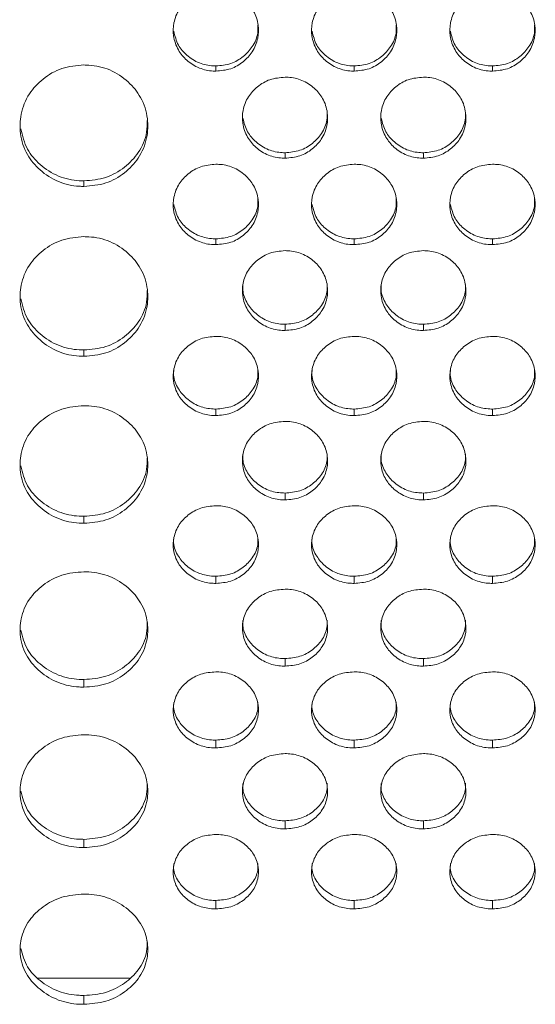
# Model space of a CAD drawing. Units: millimetres. Extents: x 3328 to 3625, y 1837 to 2053.
# Drawn here: x 3477 to 3479, y 1954 to 1959 of the extents above; entities that cross this region are included whole.
import ezdxf

# ---------------------------------------------------------------- set-up
doc = ezdxf.new("R2010")
doc.units = ezdxf.units.MM
doc.layers.add('Греерс', color=7, linetype='Continuous', lineweight=15)

# ---------------------------------------------------------------- blocks, each defined once
blk = doc.blocks.new('ЗВ-100В_спереди')
at = {"layer": 'Греерс', "color": 7, "linetype": 'Continuous', "lineweight": 15}
for p, q in [((156.35, 95.782), (156.35, 96.023)), ((162.85, 95.782), (162.85, 96.023)), ((169.35, 95.782), (169.35, 96.023)), ((159.6, 91.689), (159.6, 91.946)), ((166.1, 91.689), (166.1, 91.946)), ((150.15, 90.362), (150.15, 90.625)), ((156.35, 87.625), (156.35, 87.899)), ((162.85, 87.625), (162.85, 87.899)), ((169.35, 87.625), (169.35, 87.899)), ((159.6, 83.593), (159.6, 83.883)), ((166.1, 83.593), (166.1, 83.883)), ((150.15, 82.381), (150.15, 82.675)), ((156.35, 79.594), (156.35, 79.9)), ((162.85, 79.594), (162.85, 79.9)), ((169.35, 79.594), (169.35, 79.9)), ((159.6, 75.631), (159.6, 75.953)), ((166.1, 75.631), (166.1, 75.953)), ((150.15, 74.532), (150.15, 74.858)), ((156.35, 71.705), (156.35, 72.042)), ((162.85, 71.705), (162.85, 72.042)), ((169.35, 71.705), (169.35, 72.042)), ((159.6, 67.818), (159.6, 68.171)), ((166.1, 67.818), (166.1, 68.171)), ((150.15, 66.83), (150.15, 67.187)), ((156.35, 63.972), (156.35, 64.34)), ((162.85, 63.972), (162.85, 64.34)), ((169.35, 63.972), (169.35, 64.34)), ((159.6, 60.168), (159.6, 60.551)), ((166.1, 60.168), (166.1, 60.551)), ((150.15, 59.29), (150.15, 59.677)), ((156.35, 56.409), (156.35, 56.807)), ((162.85, 56.409), (162.85, 56.807)), ((169.35, 56.409), (169.35, 56.807)), ((147.99, 53.148), (152.291, 53.148)), ((150.15, 51.924), (150.15, 52.34))]:
    blk.add_line(p, q, dxfattribs=at)
for points, knots in [([(156.35, 99.615), (156.108, 99.593), (155.637, 99.551), (155.042, 99.189), (154.585, 98.691), (154.348, 98.077), (154.333, 97.405), (154.538, 96.78), (154.979, 96.258), (155.544, 95.892), (156.043, 95.787), (156.307, 95.783), (156.35, 95.782)], [0, 0, 0, 0, 0.1145021, 0.223584, 0.3273476, 0.4413558, 0.5423395, 0.6593999, 0.761257, 0.8735677, 0.9795647, 1, 1, 1, 1]), ([(156.35, 95.782), (156.588, 95.802), (157.053, 95.842), (157.643, 96.196), (158.104, 96.685), (158.348, 97.297), (158.369, 97.969), (158.17, 98.598), (157.733, 99.125), (157.172, 99.499), (156.668, 99.61), (156.397, 99.614), (156.35, 99.615)], [0, 0, 0, 0, 0.112791, 0.220525, 0.324022, 0.43882, 0.539634, 0.656581, 0.75867, 0.870544, 0.977259, 1, 1, 1, 1]), ([(162.85, 99.615), (162.608, 99.593), (162.137, 99.551), (161.542, 99.189), (161.085, 98.691), (160.848, 98.077), (160.833, 97.405), (161.038, 96.78), (161.479, 96.258), (162.044, 95.892), (162.543, 95.787), (162.807, 95.783), (162.85, 95.782)], [0, 0, 0, 0, 0.1145042, 0.2235838, 0.3273488, 0.4413567, 0.5423396, 0.6594003, 0.7612572, 0.8735656, 0.9795648, 1, 1, 1, 1]), ([(162.85, 95.782), (163.088, 95.802), (163.553, 95.842), (164.143, 96.196), (164.604, 96.685), (164.848, 97.297), (164.869, 97.969), (164.67, 98.598), (164.233, 99.125), (163.672, 99.499), (163.168, 99.61), (162.897, 99.614), (162.85, 99.615)], [0, 0, 0, 0, 0.112791, 0.220524, 0.324022, 0.43882, 0.539634, 0.656581, 0.758672, 0.870544, 0.977258, 1, 1, 1, 1]), ([(169.35, 99.615), (169.108, 99.593), (168.637, 99.551), (168.042, 99.189), (167.585, 98.691), (167.348, 98.077), (167.333, 97.405), (167.538, 96.78), (167.979, 96.258), (168.544, 95.892), (169.043, 95.787), (169.307, 95.783), (169.35, 95.782)], [0, 0, 0, 0, 0.1145042, 0.2235838, 0.3273488, 0.4413567, 0.5423396, 0.6594003, 0.7612572, 0.8735656, 0.9795648, 1, 1, 1, 1]), ([(169.35, 95.782), (169.588, 95.802), (170.053, 95.842), (170.643, 96.196), (171.104, 96.685), (171.348, 97.297), (171.369, 97.969), (171.17, 98.598), (170.733, 99.125), (170.172, 99.499), (169.668, 99.61), (169.397, 99.614), (169.35, 99.615)], [0, 0, 0, 0, 0.112792, 0.220524, 0.324021, 0.43882, 0.539635, 0.656582, 0.758672, 0.870546, 0.977261, 1, 1, 1, 1]), ([(154.371, 97.656), (154.427, 97.432), (154.533, 97.009), (154.984, 96.496), (155.544, 96.133), (156.043, 96.029), (156.307, 96.024), (156.35, 96.023)], [0, 0, 0, 0, 0.251202, 0.474163, 0.721243, 0.955048, 1, 1, 1, 1]), ([(156.35, 96.023), (156.589, 96.044), (157.055, 96.084), (157.65, 96.439), (158.103, 96.93), (158.338, 97.462), (158.331, 97.812), (158.328, 97.933)], [0, 0, 0, 0, 0.226923, 0.443335, 0.651039, 0.879899, 1, 1, 1, 1]), ([(160.871, 97.656), (160.927, 97.432), (161.033, 97.009), (161.484, 96.496), (162.044, 96.133), (162.543, 96.029), (162.807, 96.024), (162.85, 96.023)], [0, 0, 0, 0, 0.251202, 0.474163, 0.721242, 0.955043, 1, 1, 1, 1]), ([(162.85, 96.023), (163.089, 96.044), (163.555, 96.084), (164.15, 96.439), (164.603, 96.93), (164.838, 97.462), (164.831, 97.812), (164.828, 97.933)], [0, 0, 0, 0, 0.226923, 0.443336, 0.651039, 0.879899, 1, 1, 1, 1]), ([(167.371, 97.656), (167.427, 97.432), (167.533, 97.009), (167.984, 96.496), (168.544, 96.133), (169.043, 96.029), (169.307, 96.024), (169.35, 96.023)], [0, 0, 0, 0, 0.2512029, 0.4741596, 0.7212383, 0.9550427, 1, 1, 1, 1]), ([(169.35, 96.023), (169.589, 96.044), (170.055, 96.084), (170.65, 96.439), (171.103, 96.93), (171.338, 97.462), (171.331, 97.812), (171.328, 97.933)], [0, 0, 0, 0, 0.226919, 0.443332, 0.65104, 0.879898, 1, 1, 1, 1]), ([(150.15, 96.069), (149.797, 96.038), (149.098, 95.978), (148.209, 95.45), (147.518, 94.713), (147.151, 93.801), (147.122, 92.799), (147.42, 91.866), (148.074, 91.086), (148.916, 90.536), (149.672, 90.371), (150.078, 90.364), (150.15, 90.362)], [0, 0, 0, 0, 0.111685, 0.221032, 0.324021, 0.438973, 0.539902, 0.65659, 0.758738, 0.870442, 0.976869, 1, 1, 1, 1]), ([(150.15, 90.362), (150.499, 90.391), (151.189, 90.448), (152.073, 90.962), (152.768, 91.687), (153.144, 92.593), (153.181, 93.595), (152.891, 94.533), (152.242, 95.322), (151.405, 95.886), (150.643, 96.06), (150.228, 96.067), (150.15, 96.069)], [0, 0, 0, 0, 0.11021, 0.218365, 0.321286, 0.436597, 0.537447, 0.65408, 0.756376, 0.867718, 0.974942, 1, 1, 1, 1]), ([(159.6, 95.496), (159.358, 95.474), (158.887, 95.432), (158.292, 95.072), (157.835, 94.578), (157.598, 93.968), (157.583, 93.301), (157.788, 92.679), (158.229, 92.161), (158.794, 91.798), (159.293, 91.694), (159.557, 91.689), (159.6, 91.689)], [0, 0, 0, 0, 0.1145043, 0.2235842, 0.3273487, 0.4413567, 0.5423397, 0.6593998, 0.761257, 0.8735655, 0.9795648, 1, 1, 1, 1]), ([(159.6, 91.689), (159.838, 91.709), (160.303, 91.748), (160.893, 92.099), (161.354, 92.586), (161.598, 93.193), (161.619, 93.861), (161.42, 94.485), (160.983, 95.009), (160.422, 95.38), (159.918, 95.491), (159.647, 95.495), (159.6, 95.496)], [0, 0, 0, 0, 0.112791, 0.220524, 0.324022, 0.438819, 0.539634, 0.656581, 0.75867, 0.870544, 0.977259, 1, 1, 1, 1]), ([(166.1, 95.496), (165.858, 95.474), (165.387, 95.432), (164.792, 95.072), (164.335, 94.578), (164.098, 93.968), (164.083, 93.301), (164.288, 92.679), (164.729, 92.161), (165.294, 91.798), (165.793, 91.694), (166.057, 91.689), (166.1, 91.689)], [0, 0, 0, 0, 0.1145042, 0.2235841, 0.3273485, 0.4413572, 0.5423395, 0.6594001, 0.7612571, 0.8735656, 0.9795648, 1, 1, 1, 1]), ([(166.1, 91.689), (166.338, 91.709), (166.803, 91.748), (167.393, 92.099), (167.854, 92.586), (168.098, 93.193), (168.119, 93.861), (167.92, 94.485), (167.483, 95.009), (166.922, 95.38), (166.418, 95.491), (166.147, 95.495), (166.1, 95.496)], [0, 0, 0, 0, 0.112791, 0.220524, 0.324023, 0.438819, 0.539635, 0.656582, 0.758671, 0.870544, 0.977258, 1, 1, 1, 1]), ([(157.621, 93.566), (157.677, 93.344), (157.783, 92.924), (158.234, 92.416), (158.794, 92.055), (159.293, 91.952), (159.557, 91.947), (159.6, 91.946)], [0, 0, 0, 0, 0.2508453, 0.4739116, 0.7211094, 0.9550211, 1, 1, 1, 1]), ([(159.6, 91.946), (159.839, 91.967), (160.305, 92.006), (160.9, 92.359), (161.353, 92.846), (161.588, 93.375), (161.581, 93.723), (161.578, 93.842)], [0, 0, 0, 0, 0.226923, 0.443336, 0.65104, 0.879899, 1, 1, 1, 1]), ([(164.121, 93.566), (164.177, 93.344), (164.283, 92.924), (164.734, 92.416), (165.294, 92.055), (165.793, 91.952), (166.057, 91.947), (166.1, 91.946)], [0, 0, 0, 0, 0.2508451, 0.4739078, 0.7211097, 0.9550211, 1, 1, 1, 1]), ([(166.1, 91.946), (166.339, 91.967), (166.805, 92.006), (167.4, 92.359), (167.853, 92.846), (168.088, 93.375), (168.081, 93.723), (168.078, 93.842)], [0, 0, 0, 0, 0.226924, 0.443333, 0.651041, 0.879899, 1, 1, 1, 1]), ([(147.178, 93.076), (147.259, 92.742), (147.413, 92.111), (148.082, 91.345), (148.916, 90.797), (149.672, 90.634), (150.078, 90.627), (150.15, 90.625)], [0, 0, 0, 0, 0.249457, 0.471725, 0.716052, 0.949414, 1, 1, 1, 1]), ([(150.15, 90.625), (150.5, 90.654), (151.193, 90.712), (152.082, 91.228), (152.767, 91.954), (153.13, 92.75), (153.121, 93.279), (153.118, 93.465)], [0, 0, 0, 0, 0.221751, 0.439039, 0.645607, 0.875588, 1, 1, 1, 1]), ([(156.35, 91.404), (156.108, 91.383), (155.637, 91.341), (155.042, 90.983), (154.585, 90.493), (154.348, 89.888), (154.333, 89.225), (154.538, 88.608), (154.979, 88.094), (155.544, 87.733), (156.043, 87.63), (156.307, 87.626), (156.35, 87.625)], [0, 0, 0, 0, 0.114502, 0.223584, 0.327347, 0.441356, 0.542339, 0.6594, 0.761257, 0.873568, 0.979565, 1, 1, 1, 1]), ([(156.35, 87.625), (156.588, 87.645), (157.053, 87.684), (157.643, 88.033), (158.104, 88.515), (158.348, 89.118), (158.369, 89.781), (158.17, 90.401), (157.733, 90.921), (157.172, 91.289), (156.668, 91.399), (156.397, 91.403), (156.35, 91.404)], [0, 0, 0, 0, 0.112791, 0.220526, 0.324022, 0.438819, 0.539635, 0.656581, 0.75867, 0.870544, 0.977259, 1, 1, 1, 1]), ([(162.85, 91.404), (162.608, 91.383), (162.137, 91.341), (161.542, 90.983), (161.085, 90.493), (160.848, 89.888), (160.833, 89.225), (161.038, 88.608), (161.479, 88.094), (162.044, 87.733), (162.543, 87.63), (162.807, 87.626), (162.85, 87.625)], [0, 0, 0, 0, 0.114504, 0.223584, 0.327349, 0.441356, 0.54234, 0.6594, 0.761257, 0.873566, 0.979565, 1, 1, 1, 1]), ([(162.85, 87.625), (163.088, 87.645), (163.553, 87.684), (164.143, 88.033), (164.604, 88.515), (164.848, 89.118), (164.869, 89.781), (164.67, 90.401), (164.233, 90.921), (163.672, 91.289), (163.168, 91.399), (162.897, 91.403), (162.85, 91.404)], [0, 0, 0, 0, 0.112791, 0.220524, 0.324022, 0.438819, 0.539635, 0.656582, 0.758672, 0.870544, 0.977259, 1, 1, 1, 1]), ([(169.35, 91.404), (169.108, 91.383), (168.637, 91.341), (168.042, 90.983), (167.585, 90.493), (167.348, 89.888), (167.333, 89.225), (167.538, 88.608), (167.979, 88.094), (168.544, 87.733), (169.043, 87.63), (169.307, 87.626), (169.35, 87.625)], [0, 0, 0, 0, 0.114504, 0.223584, 0.327349, 0.441356, 0.54234, 0.6594, 0.761257, 0.873566, 0.979565, 1, 1, 1, 1]), ([(169.35, 87.625), (169.588, 87.645), (170.053, 87.684), (170.643, 88.033), (171.104, 88.515), (171.348, 89.118), (171.369, 89.781), (171.17, 90.401), (170.733, 90.921), (170.172, 91.289), (169.668, 91.399), (169.397, 91.403), (169.35, 91.404)], [0, 0, 0, 0, 0.112791, 0.220524, 0.324022, 0.438818, 0.539635, 0.656582, 0.758672, 0.870546, 0.977261, 1, 1, 1, 1]), ([(156.35, 87.899), (156.589, 87.919), (157.055, 87.958), (157.65, 88.308), (158.103, 88.792), (158.338, 89.317), (158.331, 89.662), (158.328, 89.781)], [0, 0, 0, 0, 0.226924, 0.443336, 0.65104, 0.8799, 1, 1, 1, 1]), ([(162.85, 87.899), (163.089, 87.919), (163.555, 87.958), (164.15, 88.308), (164.603, 88.792), (164.838, 89.317), (164.831, 89.662), (164.828, 89.781)], [0, 0, 0, 0, 0.226924, 0.443336, 0.65104, 0.8799, 1, 1, 1, 1]), ([(169.35, 87.899), (169.589, 87.919), (170.055, 87.958), (170.65, 88.308), (171.103, 88.792), (171.338, 89.317), (171.331, 89.662), (171.328, 89.781)], [0, 0, 0, 0, 0.22692, 0.443333, 0.651041, 0.8799, 1, 1, 1, 1]), ([(154.372, 89.505), (154.428, 89.285), (154.534, 88.869), (154.984, 88.365), (155.544, 88.006), (156.043, 87.904), (156.307, 87.9), (156.35, 87.899)], [0, 0, 0, 0, 0.250482, 0.473656, 0.720974, 0.955004, 1, 1, 1, 1]), ([(160.872, 89.505), (160.928, 89.285), (161.034, 88.869), (161.484, 88.365), (162.044, 88.006), (162.543, 87.904), (162.807, 87.9), (162.85, 87.899)], [0, 0, 0, 0, 0.250482, 0.473656, 0.720974, 0.954999, 1, 1, 1, 1]), ([(167.372, 89.505), (167.428, 89.285), (167.534, 88.869), (167.984, 88.365), (168.544, 88.006), (169.043, 87.904), (169.307, 87.9), (169.35, 87.899)], [0, 0, 0, 0, 0.2504825, 0.4736523, 0.7209702, 0.9549993, 1, 1, 1, 1]), ([(150.15, 88.002), (149.797, 87.972), (149.098, 87.912), (148.209, 87.392), (147.518, 86.665), (147.151, 85.767), (147.122, 84.78), (147.42, 83.861), (148.074, 83.093), (148.916, 82.551), (149.672, 82.389), (150.078, 82.382), (150.15, 82.381)], [0, 0, 0, 0, 0.1116852, 0.2210319, 0.3240208, 0.4389732, 0.5399022, 0.6565896, 0.758738, 0.8704416, 0.9768688, 1, 1, 1, 1]), ([(150.15, 82.381), (150.499, 82.409), (151.189, 82.465), (152.073, 82.971), (152.768, 83.685), (153.144, 84.577), (153.181, 85.564), (152.891, 86.488), (152.242, 87.266), (151.405, 87.821), (150.643, 87.993), (150.228, 88), (150.15, 88.002)], [0, 0, 0, 0, 0.11021, 0.218365, 0.321285, 0.436597, 0.537447, 0.65408, 0.756375, 0.867718, 0.974942, 1, 1, 1, 1]), ([(159.6, 87.343), (159.358, 87.321), (158.887, 87.28), (158.292, 86.925), (157.835, 86.438), (157.598, 85.838), (157.583, 85.18), (157.788, 84.568), (158.229, 84.058), (158.794, 83.7), (159.293, 83.598), (159.557, 83.594), (159.6, 83.593)], [0, 0, 0, 0, 0.114504, 0.223584, 0.327349, 0.441357, 0.542339, 0.6594, 0.761257, 0.873565, 0.979565, 1, 1, 1, 1]), ([(159.6, 83.593), (159.838, 83.613), (160.303, 83.652), (160.893, 83.997), (161.354, 84.476), (161.598, 85.074), (161.619, 85.732), (161.42, 86.347), (160.983, 86.863), (160.422, 87.229), (159.918, 87.338), (159.647, 87.342), (159.6, 87.343)], [0, 0, 0, 0, 0.112791, 0.220524, 0.324021, 0.438819, 0.539633, 0.65658, 0.75867, 0.870544, 0.977258, 1, 1, 1, 1]), ([(166.1, 87.343), (165.858, 87.321), (165.387, 87.28), (164.792, 86.925), (164.335, 86.438), (164.098, 85.838), (164.083, 85.18), (164.288, 84.568), (164.729, 84.058), (165.294, 83.7), (165.793, 83.598), (166.057, 83.594), (166.1, 83.593)], [0, 0, 0, 0, 0.114504, 0.223584, 0.327348, 0.441357, 0.542339, 0.6594, 0.761257, 0.873566, 0.979565, 1, 1, 1, 1]), ([(166.1, 83.593), (166.338, 83.613), (166.803, 83.652), (167.393, 83.997), (167.854, 84.476), (168.098, 85.074), (168.119, 85.732), (167.92, 86.347), (167.483, 86.863), (166.922, 87.229), (166.418, 87.338), (166.147, 87.342), (166.1, 87.343)], [0, 0, 0, 0, 0.112791, 0.220524, 0.324022, 0.438819, 0.539634, 0.656581, 0.758672, 0.870544, 0.977258, 1, 1, 1, 1]), ([(157.622, 85.744), (157.617, 85.66), (157.597, 85.348), (157.798, 84.851), (158.229, 84.345), (158.795, 83.99), (159.293, 83.888), (159.557, 83.884), (159.6, 83.883)], [0, 0, 0, 0, 0.0861889, 0.3192036, 0.5219154, 0.7465574, 0.9591252, 1, 1, 1, 1]), ([(159.6, 83.883), (159.839, 83.903), (160.305, 83.942), (160.9, 84.289), (161.353, 84.769), (161.588, 85.29), (161.581, 85.632), (161.578, 85.75)], [0, 0, 0, 0, 0.226923, 0.443335, 0.651039, 0.879899, 1, 1, 1, 1]), ([(164.122, 85.744), (164.117, 85.66), (164.097, 85.348), (164.298, 84.851), (164.729, 84.345), (165.295, 83.99), (165.793, 83.888), (166.057, 83.884), (166.1, 83.883)], [0, 0, 0, 0, 0.086189, 0.319203, 0.521912, 0.746558, 0.959125, 1, 1, 1, 1]), ([(166.1, 83.883), (166.339, 83.903), (166.805, 83.942), (167.4, 84.289), (167.853, 84.769), (168.088, 85.29), (168.081, 85.632), (168.078, 85.75)], [0, 0, 0, 0, 0.226924, 0.443332, 0.65104, 0.879898, 1, 1, 1, 1]), ([(150.15, 82.675), (150.5, 82.704), (151.193, 82.76), (152.082, 83.269), (152.767, 83.984), (153.13, 84.767), (153.121, 85.288), (153.118, 85.471)], [0, 0, 0, 0, 0.221751, 0.439039, 0.645606, 0.875588, 1, 1, 1, 1]), ([(147.179, 85.085), (147.26, 84.758), (147.414, 84.137), (148.082, 83.383), (148.916, 82.845), (149.672, 82.684), (150.078, 82.677), (150.15, 82.675)], [0, 0, 0, 0, 0.248838, 0.47129, 0.715818, 0.949372, 1, 1, 1, 1]), ([(156.35, 83.313), (156.108, 83.292), (155.637, 83.251), (155.042, 82.899), (154.585, 82.416), (154.348, 81.82), (154.333, 81.168), (154.538, 80.562), (154.979, 80.055), (155.544, 79.701), (156.043, 79.599), (156.307, 79.595), (156.35, 79.594)], [0, 0, 0, 0, 0.114502, 0.223584, 0.327347, 0.441356, 0.542339, 0.6594, 0.761257, 0.873568, 0.979565, 1, 1, 1, 1]), ([(156.35, 79.594), (156.588, 79.614), (157.053, 79.653), (157.643, 79.995), (158.104, 80.47), (158.348, 81.063), (158.369, 81.715), (158.17, 82.325), (157.733, 82.837), (157.172, 83.2), (156.668, 83.308), (156.397, 83.312), (156.35, 83.313)], [0, 0, 0, 0, 0.112791, 0.220526, 0.324022, 0.438819, 0.539634, 0.656581, 0.75867, 0.870545, 0.977259, 1, 1, 1, 1]), ([(162.85, 83.313), (162.608, 83.292), (162.137, 83.251), (161.542, 82.899), (161.085, 82.416), (160.848, 81.82), (160.833, 81.168), (161.038, 80.562), (161.479, 80.055), (162.044, 79.701), (162.543, 79.599), (162.807, 79.595), (162.85, 79.594)], [0, 0, 0, 0, 0.114504, 0.223584, 0.327348, 0.441357, 0.542339, 0.6594, 0.761257, 0.873566, 0.979565, 1, 1, 1, 1]), ([(162.85, 79.594), (163.088, 79.614), (163.553, 79.653), (164.143, 79.995), (164.604, 80.47), (164.848, 81.063), (164.869, 81.715), (164.67, 82.325), (164.233, 82.837), (163.672, 83.2), (163.168, 83.308), (162.897, 83.312), (162.85, 83.313)], [0, 0, 0, 0, 0.112791, 0.220524, 0.324022, 0.438819, 0.539634, 0.656581, 0.758672, 0.870544, 0.977259, 1, 1, 1, 1]), ([(169.35, 83.313), (169.108, 83.292), (168.637, 83.251), (168.042, 82.899), (167.585, 82.416), (167.348, 81.82), (167.333, 81.168), (167.538, 80.562), (167.979, 80.055), (168.544, 79.701), (169.043, 79.599), (169.307, 79.595), (169.35, 79.594)], [0, 0, 0, 0, 0.114504, 0.223584, 0.327348, 0.441357, 0.542339, 0.6594, 0.761257, 0.873566, 0.979565, 1, 1, 1, 1]), ([(169.35, 79.594), (169.588, 79.614), (170.053, 79.653), (170.643, 79.995), (171.104, 80.47), (171.348, 81.063), (171.369, 81.715), (171.17, 82.325), (170.733, 82.837), (170.172, 83.2), (169.668, 83.308), (169.397, 83.312), (169.35, 83.313)], [0, 0, 0, 0, 0.1127914, 0.2205246, 0.3240213, 0.438819, 0.5396341, 0.6565819, 0.7586715, 0.8705464, 0.9772608, 1, 1, 1, 1]), ([(154.372, 81.746), (154.367, 81.662), (154.347, 81.353), (154.548, 80.86), (154.979, 80.358), (155.545, 80.006), (156.043, 79.905), (156.307, 79.901), (156.35, 79.9)], [0, 0, 0, 0, 0.086189, 0.319202, 0.521914, 0.746557, 0.95913, 1, 1, 1, 1]), ([(156.35, 79.9), (156.589, 79.92), (157.055, 79.959), (157.65, 80.303), (158.103, 80.779), (158.338, 81.295), (158.331, 81.635), (158.328, 81.752)], [0, 0, 0, 0, 0.226923, 0.443335, 0.651039, 0.879898, 1, 1, 1, 1]), ([(160.872, 81.746), (160.867, 81.662), (160.847, 81.353), (161.048, 80.86), (161.479, 80.358), (162.045, 80.006), (162.543, 79.905), (162.807, 79.901), (162.85, 79.9)], [0, 0, 0, 0, 0.086189, 0.319203, 0.521915, 0.746557, 0.959125, 1, 1, 1, 1]), ([(162.85, 79.9), (163.089, 79.92), (163.555, 79.959), (164.15, 80.303), (164.603, 80.779), (164.838, 81.295), (164.831, 81.635), (164.828, 81.752)], [0, 0, 0, 0, 0.226923, 0.443335, 0.651039, 0.879898, 1, 1, 1, 1]), ([(167.372, 81.746), (167.367, 81.662), (167.347, 81.353), (167.548, 80.86), (167.979, 80.358), (168.545, 80.006), (169.043, 79.905), (169.307, 79.901), (169.35, 79.9)], [0, 0, 0, 0, 0.086189, 0.319202, 0.521911, 0.746553, 0.959125, 1, 1, 1, 1]), ([(169.35, 79.9), (169.589, 79.92), (170.055, 79.959), (170.65, 80.303), (171.103, 80.779), (171.338, 81.295), (171.331, 81.635), (171.328, 81.752)], [0, 0, 0, 0, 0.2269192, 0.4433316, 0.6510397, 0.8798977, 1, 1, 1, 1]), ([(150.15, 80.057), (149.797, 80.028), (149.098, 79.97), (148.209, 79.458), (147.518, 78.743), (147.151, 77.86), (147.122, 76.889), (147.42, 75.987), (148.074, 75.232), (148.916, 74.7), (149.672, 74.541), (150.078, 74.533), (150.15, 74.532)], [0, 0, 0, 0, 0.111685, 0.221032, 0.324021, 0.438973, 0.539902, 0.65659, 0.758738, 0.870442, 0.976869, 1, 1, 1, 1]), ([(150.15, 74.532), (150.499, 74.56), (151.189, 74.615), (152.073, 75.112), (152.768, 75.813), (153.144, 76.69), (153.181, 77.66), (152.891, 78.569), (152.242, 79.333), (151.405, 79.88), (150.643, 80.049), (150.228, 80.056), (150.15, 80.057)], [0, 0, 0, 0, 0.11021, 0.218365, 0.321286, 0.436598, 0.537447, 0.65408, 0.756376, 0.867718, 0.974942, 1, 1, 1, 1]), ([(159.6, 79.317), (159.358, 79.296), (158.887, 79.255), (158.292, 78.906), (157.835, 78.428), (157.598, 77.837), (157.583, 77.191), (157.788, 76.59), (158.229, 76.088), (158.794, 75.737), (159.293, 75.636), (159.557, 75.632), (159.6, 75.631)], [0, 0, 0, 0, 0.1145042, 0.2235842, 0.3273486, 0.4413561, 0.5423389, 0.6593994, 0.7612569, 0.8735658, 0.9795648, 1, 1, 1, 1]), ([(159.6, 75.631), (159.838, 75.651), (160.303, 75.689), (160.893, 76.029), (161.354, 76.499), (161.598, 77.086), (161.619, 77.733), (161.42, 78.338), (160.983, 78.845), (160.422, 79.205), (159.918, 79.312), (159.647, 79.316), (159.6, 79.317)], [0, 0, 0, 0, 0.112791, 0.220523, 0.324022, 0.438818, 0.539633, 0.656581, 0.75867, 0.870544, 0.977259, 1, 1, 1, 1]), ([(166.1, 79.317), (165.858, 79.296), (165.387, 79.255), (164.792, 78.906), (164.335, 78.428), (164.098, 77.837), (164.083, 77.191), (164.288, 76.59), (164.729, 76.088), (165.294, 75.737), (165.793, 75.636), (166.057, 75.632), (166.1, 75.631)], [0, 0, 0, 0, 0.114504, 0.223584, 0.327348, 0.441357, 0.542339, 0.6594, 0.761257, 0.873566, 0.979565, 1, 1, 1, 1]), ([(166.1, 75.631), (166.338, 75.651), (166.803, 75.689), (167.393, 76.029), (167.854, 76.499), (168.098, 77.086), (168.119, 77.733), (167.92, 78.338), (167.483, 78.845), (166.922, 79.205), (166.418, 79.312), (166.147, 79.316), (166.1, 79.317)], [0, 0, 0, 0, 0.112792, 0.220524, 0.324023, 0.438818, 0.539634, 0.656582, 0.758671, 0.870544, 0.977258, 1, 1, 1, 1]), ([(157.622, 77.782), (157.617, 77.699), (157.597, 77.392), (157.798, 76.904), (158.229, 76.407), (158.795, 76.058), (159.293, 75.958), (159.557, 75.954), (159.6, 75.953)], [0, 0, 0, 0, 0.086192, 0.319203, 0.521915, 0.746558, 0.959125, 1, 1, 1, 1]), ([(159.6, 75.953), (159.839, 75.973), (160.305, 76.011), (160.9, 76.352), (161.353, 76.823), (161.588, 77.335), (161.581, 77.672), (161.578, 77.787)], [0, 0, 0, 0, 0.226923, 0.443335, 0.651039, 0.879898, 1, 1, 1, 1]), ([(164.122, 77.782), (164.117, 77.699), (164.097, 77.392), (164.298, 76.904), (164.729, 76.407), (165.295, 76.058), (165.793, 75.958), (166.057, 75.954), (166.1, 75.953)], [0, 0, 0, 0, 0.086192, 0.319203, 0.521912, 0.746558, 0.959125, 1, 1, 1, 1]), ([(166.1, 75.953), (166.339, 75.973), (166.805, 76.011), (167.4, 76.352), (167.853, 76.823), (168.088, 77.335), (168.081, 77.672), (168.078, 77.787)], [0, 0, 0, 0, 0.226923, 0.443332, 0.65104, 0.879898, 1, 1, 1, 1]), ([(150.15, 74.858), (150.5, 74.886), (151.193, 74.941), (152.082, 75.441), (152.767, 76.143), (153.13, 76.913), (153.121, 77.425), (153.118, 77.605)], [0, 0, 0, 0, 0.2217507, 0.439038, 0.6456067, 0.8755874, 1, 1, 1, 1]), ([(147.18, 77.223), (147.261, 76.902), (147.414, 76.293), (148.082, 75.554), (148.916, 75.024), (149.672, 74.867), (150.078, 74.859), (150.15, 74.858)], [0, 0, 0, 0, 0.248199, 0.47084, 0.715576, 0.949329, 1, 1, 1, 1]), ([(156.35, 75.356), (156.108, 75.335), (155.637, 75.295), (155.042, 74.949), (154.585, 74.475), (154.348, 73.89), (154.333, 73.25), (154.538, 72.654), (154.979, 72.158), (155.544, 71.81), (156.043, 71.71), (156.307, 71.706), (156.35, 71.705)], [0, 0, 0, 0, 0.114502, 0.2235837, 0.3273475, 0.4413558, 0.5423394, 0.6593998, 0.761257, 0.8735675, 0.9795647, 1, 1, 1, 1]), ([(156.35, 71.705), (156.588, 71.725), (157.053, 71.762), (157.643, 72.099), (158.104, 72.565), (158.348, 73.146), (158.369, 73.787), (158.17, 74.386), (157.733, 74.889), (157.172, 75.245), (156.668, 75.351), (156.397, 75.355), (156.35, 75.356)], [0, 0, 0, 0, 0.112791, 0.220526, 0.324022, 0.43882, 0.539634, 0.656581, 0.75867, 0.870544, 0.977259, 1, 1, 1, 1]), ([(162.85, 75.356), (162.608, 75.335), (162.137, 75.295), (161.542, 74.949), (161.085, 74.475), (160.848, 73.89), (160.833, 73.25), (161.038, 72.654), (161.479, 72.158), (162.044, 71.81), (162.543, 71.71), (162.807, 71.706), (162.85, 71.705)], [0, 0, 0, 0, 0.114504, 0.223584, 0.327349, 0.441357, 0.54234, 0.6594, 0.761257, 0.873565, 0.979565, 1, 1, 1, 1]), ([(162.85, 71.705), (163.088, 71.725), (163.553, 71.762), (164.143, 72.099), (164.604, 72.565), (164.848, 73.146), (164.869, 73.787), (164.67, 74.386), (164.233, 74.889), (163.672, 75.245), (163.168, 75.351), (162.897, 75.355), (162.85, 75.356)], [0, 0, 0, 0, 0.112791, 0.220524, 0.324022, 0.43882, 0.539634, 0.656581, 0.758671, 0.870544, 0.977259, 1, 1, 1, 1]), ([(169.35, 75.356), (169.108, 75.335), (168.637, 75.295), (168.042, 74.949), (167.585, 74.475), (167.348, 73.89), (167.333, 73.25), (167.538, 72.654), (167.979, 72.158), (168.544, 71.81), (169.043, 71.71), (169.307, 71.706), (169.35, 71.705)], [0, 0, 0, 0, 0.114504, 0.223584, 0.327349, 0.441357, 0.54234, 0.6594, 0.761257, 0.873565, 0.979565, 1, 1, 1, 1]), ([(169.35, 71.705), (169.588, 71.725), (170.053, 71.762), (170.643, 72.099), (171.104, 72.565), (171.348, 73.146), (171.369, 73.787), (171.17, 74.386), (170.733, 74.889), (170.172, 75.245), (169.668, 75.351), (169.397, 75.355), (169.35, 75.356)], [0, 0, 0, 0, 0.1127917, 0.2205249, 0.3240215, 0.4388198, 0.5396342, 0.6565814, 0.7586709, 0.8705461, 0.9772608, 1, 1, 1, 1]), ([(154.372, 73.854), (154.367, 73.772), (154.347, 73.468), (154.548, 72.984), (154.979, 72.492), (155.545, 72.146), (156.043, 72.047), (156.307, 72.043), (156.35, 72.042)], [0, 0, 0, 0, 0.08619, 0.319202, 0.521915, 0.746557, 0.95913, 1, 1, 1, 1]), ([(156.35, 72.042), (156.589, 72.062), (157.055, 72.1), (157.65, 72.438), (158.103, 72.905), (158.338, 73.412), (158.331, 73.745), (158.328, 73.86)], [0, 0, 0, 0, 0.226923, 0.443335, 0.651039, 0.879898, 1, 1, 1, 1]), ([(160.872, 73.854), (160.867, 73.772), (160.847, 73.468), (161.048, 72.984), (161.479, 72.492), (162.045, 72.146), (162.543, 72.047), (162.807, 72.043), (162.85, 72.042)], [0, 0, 0, 0, 0.08619, 0.319203, 0.521915, 0.746557, 0.959125, 1, 1, 1, 1]), ([(162.85, 72.042), (163.089, 72.062), (163.555, 72.1), (164.15, 72.438), (164.603, 72.905), (164.838, 73.412), (164.831, 73.745), (164.828, 73.86)], [0, 0, 0, 0, 0.2269234, 0.4433347, 0.6510395, 0.879898, 1, 1, 1, 1]), ([(167.372, 73.854), (167.367, 73.772), (167.347, 73.468), (167.548, 72.984), (167.979, 72.492), (168.545, 72.146), (169.043, 72.047), (169.307, 72.043), (169.35, 72.042)], [0, 0, 0, 0, 0.08619, 0.319203, 0.521911, 0.746553, 0.959125, 1, 1, 1, 1]), ([(169.35, 72.042), (169.589, 72.062), (170.055, 72.1), (170.65, 72.438), (171.103, 72.905), (171.338, 73.412), (171.331, 73.745), (171.328, 73.86)], [0, 0, 0, 0, 0.226919, 0.443331, 0.65104, 0.879898, 1, 1, 1, 1]), ([(150.15, 72.251), (149.797, 72.222), (149.098, 72.164), (148.209, 71.662), (147.518, 70.96), (147.151, 70.094), (147.122, 69.142), (147.42, 68.257), (148.074, 67.517), (148.916, 66.995), (149.672, 66.839), (150.078, 66.832), (150.15, 66.83)], [0, 0, 0, 0, 0.1116851, 0.2210322, 0.3240211, 0.4389735, 0.5399025, 0.6565896, 0.7587381, 0.8704416, 0.9768688, 1, 1, 1, 1]), ([(150.15, 66.83), (150.499, 66.858), (151.189, 66.912), (152.073, 67.399), (152.768, 68.087), (153.144, 68.946), (153.181, 69.898), (152.891, 70.79), (152.242, 71.54), (151.405, 72.076), (150.643, 72.242), (150.228, 72.249), (150.15, 72.251)], [0, 0, 0, 0, 0.11021, 0.218364, 0.321286, 0.436598, 0.537447, 0.65408, 0.756376, 0.867718, 0.974942, 1, 1, 1, 1]), ([(159.6, 71.433), (159.358, 71.412), (158.887, 71.372), (158.292, 71.03), (157.835, 70.56), (157.598, 69.981), (157.583, 69.347), (157.788, 68.758), (158.229, 68.266), (158.794, 67.922), (159.293, 67.823), (159.557, 67.819), (159.6, 67.818)], [0, 0, 0, 0, 0.1145044, 0.223584, 0.3273485, 0.4413558, 0.5423396, 0.6593995, 0.7612568, 0.8735657, 0.9795648, 1, 1, 1, 1]), ([(159.6, 67.818), (159.838, 67.837), (160.303, 67.875), (160.893, 68.208), (161.354, 68.669), (161.598, 69.245), (161.619, 69.879), (161.42, 70.472), (160.983, 70.97), (160.422, 71.323), (159.918, 71.428), (159.647, 71.432), (159.6, 71.433)], [0, 0, 0, 0, 0.112791, 0.220524, 0.324021, 0.438819, 0.539634, 0.656581, 0.75867, 0.870545, 0.977259, 1, 1, 1, 1]), ([(166.1, 71.433), (165.858, 71.412), (165.387, 71.372), (164.792, 71.03), (164.335, 70.56), (164.098, 69.981), (164.083, 69.347), (164.288, 68.758), (164.729, 68.266), (165.294, 67.922), (165.793, 67.823), (166.057, 67.819), (166.1, 67.818)], [0, 0, 0, 0, 0.114504, 0.223584, 0.327348, 0.441356, 0.54234, 0.6594, 0.761257, 0.873566, 0.979565, 1, 1, 1, 1]), ([(166.1, 67.818), (166.338, 67.837), (166.803, 67.875), (167.393, 68.208), (167.854, 68.669), (168.098, 69.245), (168.119, 69.879), (167.92, 70.472), (167.483, 70.97), (166.922, 71.323), (166.418, 71.428), (166.147, 71.432), (166.1, 71.433)], [0, 0, 0, 0, 0.112791, 0.220524, 0.324022, 0.43882, 0.539634, 0.656582, 0.758671, 0.870544, 0.977258, 1, 1, 1, 1]), ([(150.15, 67.187), (150.5, 67.215), (151.193, 67.269), (152.082, 67.758), (152.767, 68.447), (153.13, 69.202), (153.121, 69.705), (153.118, 69.881)], [0, 0, 0, 0, 0.22175, 0.439039, 0.645606, 0.875587, 1, 1, 1, 1]), ([(157.622, 69.964), (157.617, 69.883), (157.597, 69.582), (157.798, 69.103), (158.229, 68.616), (158.795, 68.274), (159.293, 68.176), (159.557, 68.172), (159.6, 68.171)], [0, 0, 0, 0, 0.086188, 0.319202, 0.521915, 0.746557, 0.959125, 1, 1, 1, 1]), ([(159.6, 68.171), (159.839, 68.19), (160.305, 68.228), (160.9, 68.562), (161.353, 69.024), (161.588, 69.526), (161.581, 69.856), (161.578, 69.97)], [0, 0, 0, 0, 0.226923, 0.443337, 0.651041, 0.8799, 1, 1, 1, 1]), ([(164.122, 69.964), (164.117, 69.883), (164.097, 69.582), (164.298, 69.103), (164.729, 68.616), (165.295, 68.274), (165.793, 68.176), (166.057, 68.172), (166.1, 68.171)], [0, 0, 0, 0, 0.0861878, 0.3192013, 0.5219115, 0.7465574, 0.9591252, 1, 1, 1, 1]), ([(166.1, 68.171), (166.339, 68.19), (166.805, 68.228), (167.4, 68.562), (167.853, 69.024), (168.088, 69.526), (168.081, 69.856), (168.078, 69.97)], [0, 0, 0, 0, 0.226924, 0.443334, 0.651042, 0.8799, 1, 1, 1, 1]), ([(147.181, 69.503), (147.262, 69.189), (147.415, 68.593), (148.082, 67.869), (148.916, 67.35), (149.672, 67.196), (150.078, 67.188), (150.15, 67.187)], [0, 0, 0, 0, 0.247535, 0.470373, 0.715325, 0.949284, 1, 1, 1, 1]), ([(156.35, 67.548), (156.108, 67.528), (155.637, 67.489), (155.042, 67.15), (154.585, 66.685), (154.348, 66.112), (154.333, 65.485), (154.538, 64.901), (154.979, 64.415), (155.544, 64.074), (156.043, 63.977), (156.307, 63.973), (156.35, 63.972)], [0, 0, 0, 0, 0.114502, 0.223584, 0.327347, 0.441356, 0.542338, 0.6594, 0.761257, 0.873568, 0.979565, 1, 1, 1, 1]), ([(156.35, 63.972), (156.588, 63.991), (157.053, 64.028), (157.643, 64.357), (158.104, 64.813), (158.348, 65.383), (158.369, 66.011), (158.17, 66.598), (157.733, 67.09), (157.172, 67.44), (156.668, 67.544), (156.397, 67.548), (156.35, 67.548)], [0, 0, 0, 0, 0.112791, 0.220526, 0.324022, 0.438819, 0.539634, 0.656581, 0.75867, 0.870544, 0.977259, 1, 1, 1, 1]), ([(162.85, 67.548), (162.608, 67.528), (162.137, 67.489), (161.542, 67.15), (161.085, 66.685), (160.848, 66.112), (160.833, 65.485), (161.038, 64.901), (161.479, 64.415), (162.044, 64.074), (162.543, 63.977), (162.807, 63.973), (162.85, 63.972)], [0, 0, 0, 0, 0.1145042, 0.223584, 0.3273484, 0.4413566, 0.542339, 0.6593999, 0.7612569, 0.8735655, 0.9795648, 1, 1, 1, 1]), ([(162.85, 63.972), (163.088, 63.991), (163.553, 64.028), (164.143, 64.357), (164.604, 64.813), (164.848, 65.383), (164.869, 66.011), (164.67, 66.598), (164.233, 67.09), (163.672, 67.44), (163.168, 67.544), (162.897, 67.548), (162.85, 67.548)], [0, 0, 0, 0, 0.112791, 0.220524, 0.324022, 0.438819, 0.539634, 0.656581, 0.758672, 0.870544, 0.977259, 1, 1, 1, 1]), ([(169.35, 67.548), (169.108, 67.528), (168.637, 67.489), (168.042, 67.15), (167.585, 66.685), (167.348, 66.112), (167.333, 65.485), (167.538, 64.901), (167.979, 64.415), (168.544, 64.074), (169.043, 63.977), (169.307, 63.973), (169.35, 63.972)], [0, 0, 0, 0, 0.1145042, 0.223584, 0.3273484, 0.4413566, 0.542339, 0.6593999, 0.7612569, 0.8735655, 0.9795648, 1, 1, 1, 1]), ([(169.35, 63.972), (169.588, 63.991), (170.053, 64.028), (170.643, 64.357), (171.104, 64.813), (171.348, 65.383), (171.369, 66.011), (171.17, 66.598), (170.733, 67.09), (170.172, 67.44), (169.668, 67.544), (169.397, 67.548), (169.35, 67.548)], [0, 0, 0, 0, 0.1127916, 0.2205245, 0.3240213, 0.4388191, 0.5396342, 0.6565818, 0.7586717, 0.8705461, 0.9772608, 1, 1, 1, 1]), ([(154.372, 66.114), (154.367, 66.034), (154.347, 65.736), (154.548, 65.262), (154.979, 64.78), (155.545, 64.442), (156.043, 64.345), (156.307, 64.341), (156.35, 64.34)], [0, 0, 0, 0, 0.086187, 0.3192, 0.521914, 0.746556, 0.95913, 1, 1, 1, 1]), ([(156.35, 64.34), (156.589, 64.359), (157.055, 64.396), (157.65, 64.727), (158.103, 65.184), (158.338, 65.681), (158.331, 66.007), (158.328, 66.12)], [0, 0, 0, 0, 0.226923, 0.443336, 0.651041, 0.8799, 1, 1, 1, 1]), ([(160.872, 66.114), (160.867, 66.034), (160.847, 65.736), (161.048, 65.262), (161.479, 64.78), (162.045, 64.442), (162.543, 64.345), (162.807, 64.341), (162.85, 64.34)], [0, 0, 0, 0, 0.086187, 0.319201, 0.521915, 0.746556, 0.959125, 1, 1, 1, 1]), ([(162.85, 64.34), (163.089, 64.359), (163.555, 64.396), (164.15, 64.727), (164.603, 65.184), (164.838, 65.681), (164.831, 66.007), (164.828, 66.12)], [0, 0, 0, 0, 0.226923, 0.443336, 0.651041, 0.8799, 1, 1, 1, 1]), ([(167.372, 66.114), (167.367, 66.034), (167.347, 65.736), (167.548, 65.262), (167.979, 64.78), (168.545, 64.442), (169.043, 64.345), (169.307, 64.341), (169.35, 64.34)], [0, 0, 0, 0, 0.086187, 0.319201, 0.521911, 0.746552, 0.959125, 1, 1, 1, 1]), ([(169.35, 64.34), (169.589, 64.359), (170.055, 64.396), (170.65, 64.727), (171.103, 65.184), (171.338, 65.681), (171.331, 66.007), (171.328, 66.12)], [0, 0, 0, 0, 0.226919, 0.4433326, 0.6510414, 0.8798999, 1, 1, 1, 1]), ([(150.15, 64.595), (149.797, 64.567), (149.098, 64.511), (148.209, 64.019), (147.518, 63.332), (147.151, 62.483), (147.122, 61.551), (147.42, 60.685), (148.074, 59.961), (148.916, 59.451), (149.672, 59.298), (150.078, 59.291), (150.15, 59.29)], [0, 0, 0, 0, 0.111685, 0.221032, 0.324021, 0.438973, 0.539903, 0.656589, 0.758738, 0.870442, 0.976869, 1, 1, 1, 1]), ([(150.15, 59.29), (150.499, 59.317), (151.189, 59.37), (152.073, 59.846), (152.768, 60.519), (153.144, 61.36), (153.181, 62.291), (152.891, 63.165), (152.242, 63.899), (151.405, 64.424), (150.643, 64.587), (150.228, 64.594), (150.15, 64.595)], [0, 0, 0, 0, 0.110211, 0.218365, 0.321286, 0.436598, 0.537447, 0.65408, 0.756375, 0.867718, 0.974942, 1, 1, 1, 1]), ([(159.6, 63.705), (159.358, 63.685), (158.887, 63.646), (158.292, 63.311), (157.835, 62.851), (157.598, 62.284), (157.583, 61.664), (157.788, 61.087), (158.229, 60.606), (158.794, 60.269), (159.293, 60.173), (159.557, 60.169), (159.6, 60.168)], [0, 0, 0, 0, 0.114504, 0.223584, 0.327349, 0.441356, 0.542339, 0.6594, 0.761257, 0.873566, 0.979565, 1, 1, 1, 1]), ([(159.6, 60.168), (159.838, 60.187), (160.303, 60.224), (160.893, 60.549), (161.354, 61), (161.598, 61.564), (161.619, 62.185), (161.42, 62.765), (160.983, 63.252), (160.422, 63.597), (159.918, 63.7), (159.647, 63.704), (159.6, 63.705)], [0, 0, 0, 0, 0.112791, 0.220524, 0.324022, 0.438819, 0.539634, 0.65658, 0.75867, 0.870545, 0.977259, 1, 1, 1, 1]), ([(166.1, 63.705), (165.858, 63.685), (165.387, 63.646), (164.792, 63.311), (164.335, 62.851), (164.098, 62.284), (164.083, 61.664), (164.288, 61.087), (164.729, 60.606), (165.294, 60.269), (165.793, 60.173), (166.057, 60.169), (166.1, 60.168)], [0, 0, 0, 0, 0.1145041, 0.2235837, 0.3273483, 0.441357, 0.5423391, 0.6594003, 0.7612569, 0.8735657, 0.9795648, 1, 1, 1, 1]), ([(166.1, 60.168), (166.338, 60.187), (166.803, 60.224), (167.393, 60.549), (167.854, 61), (168.098, 61.564), (168.119, 62.185), (167.92, 62.765), (167.483, 63.252), (166.922, 63.597), (166.418, 63.7), (166.147, 63.704), (166.1, 63.705)], [0, 0, 0, 0, 0.112791, 0.220524, 0.324023, 0.438819, 0.539635, 0.656581, 0.758671, 0.870544, 0.977258, 1, 1, 1, 1]), ([(150.15, 59.677), (150.5, 59.704), (151.193, 59.757), (152.082, 60.235), (152.767, 60.909), (153.13, 61.648), (153.121, 62.14), (153.118, 62.313)], [0, 0, 0, 0, 0.221751, 0.439039, 0.645607, 0.875587, 1, 1, 1, 1]), ([(157.622, 62.306), (157.617, 62.226), (157.597, 61.932), (157.798, 61.463), (158.229, 60.986), (158.795, 60.652), (159.293, 60.556), (159.557, 60.552), (159.6, 60.551)], [0, 0, 0, 0, 0.086189, 0.319201, 0.521915, 0.746557, 0.959125, 1, 1, 1, 1]), ([(159.6, 60.551), (159.839, 60.57), (160.305, 60.607), (160.9, 60.934), (161.353, 61.386), (161.588, 61.877), (161.581, 62.2), (161.578, 62.311)], [0, 0, 0, 0, 0.2269234, 0.4433358, 0.6510397, 0.8799005, 1, 1, 1, 1]), ([(164.122, 62.306), (164.117, 62.226), (164.097, 61.932), (164.298, 61.463), (164.729, 60.986), (165.295, 60.652), (165.793, 60.556), (166.057, 60.552), (166.1, 60.551)], [0, 0, 0, 0, 0.086189, 0.319201, 0.521911, 0.746557, 0.959125, 1, 1, 1, 1]), ([(166.1, 60.551), (166.339, 60.57), (166.805, 60.607), (167.4, 60.934), (167.853, 61.386), (168.088, 61.877), (168.081, 62.2), (168.078, 62.311)], [0, 0, 0, 0, 0.226924, 0.443333, 0.65104, 0.8799, 1, 1, 1, 1]), ([(147.183, 61.939), (147.263, 61.633), (147.416, 61.051), (148.082, 60.344), (148.916, 59.836), (149.672, 59.685), (150.078, 59.678), (150.15, 59.677)], [0, 0, 0, 0, 0.246841, 0.469886, 0.715063, 0.949238, 1, 1, 1, 1]), ([(156.35, 59.904), (156.108, 59.885), (155.637, 59.846), (155.042, 59.515), (154.585, 59.06), (154.348, 58.5), (154.333, 57.887), (154.538, 57.317), (154.979, 56.841), (155.544, 56.509), (156.043, 56.414), (156.307, 56.409), (156.35, 56.409)], [0, 0, 0, 0, 0.114502, 0.223584, 0.327347, 0.441356, 0.54234, 0.659399, 0.761257, 0.873568, 0.979565, 1, 1, 1, 1]), ([(156.35, 56.409), (156.588, 56.427), (157.053, 56.464), (157.643, 56.785), (158.104, 57.231), (158.348, 57.788), (158.369, 58.401), (158.17, 58.975), (157.733, 59.457), (157.172, 59.798), (156.668, 59.9), (156.397, 59.904), (156.35, 59.904)], [0, 0, 0, 0, 0.112791, 0.220526, 0.324022, 0.438819, 0.539634, 0.656581, 0.758671, 0.870545, 0.977259, 1, 1, 1, 1]), ([(162.85, 59.904), (162.608, 59.885), (162.137, 59.846), (161.542, 59.515), (161.085, 59.06), (160.848, 58.5), (160.833, 57.887), (161.038, 57.317), (161.479, 56.841), (162.044, 56.509), (162.543, 56.414), (162.807, 56.409), (162.85, 56.409)], [0, 0, 0, 0, 0.114504, 0.223584, 0.327348, 0.441357, 0.54234, 0.6594, 0.761257, 0.873566, 0.979565, 1, 1, 1, 1]), ([(162.85, 56.409), (163.088, 56.427), (163.553, 56.464), (164.143, 56.785), (164.604, 57.231), (164.848, 57.788), (164.869, 58.401), (164.67, 58.975), (164.233, 59.457), (163.672, 59.798), (163.168, 59.9), (162.897, 59.904), (162.85, 59.904)], [0, 0, 0, 0, 0.112791, 0.220524, 0.324022, 0.438819, 0.539634, 0.656581, 0.758672, 0.870544, 0.977259, 1, 1, 1, 1]), ([(169.35, 59.904), (169.108, 59.885), (168.637, 59.846), (168.042, 59.515), (167.585, 59.06), (167.348, 58.5), (167.333, 57.887), (167.538, 57.317), (167.979, 56.841), (168.544, 56.509), (169.043, 56.414), (169.307, 56.409), (169.35, 56.409)], [0, 0, 0, 0, 0.114504, 0.223584, 0.327348, 0.441357, 0.54234, 0.6594, 0.761257, 0.873566, 0.979565, 1, 1, 1, 1]), ([(169.35, 56.409), (169.588, 56.427), (170.053, 56.464), (170.643, 56.785), (171.104, 57.231), (171.348, 57.788), (171.369, 58.401), (171.17, 58.975), (170.733, 59.457), (170.172, 59.798), (169.668, 59.9), (169.397, 59.904), (169.35, 59.904)], [0, 0, 0, 0, 0.112792, 0.220525, 0.324022, 0.438819, 0.539634, 0.656582, 0.758672, 0.870546, 0.977261, 1, 1, 1, 1]), ([(154.372, 58.541), (154.367, 58.462), (154.347, 58.171), (154.548, 57.708), (154.979, 57.237), (155.545, 56.906), (156.043, 56.812), (156.307, 56.808), (156.35, 56.807)], [0, 0, 0, 0, 0.086191, 0.319203, 0.521915, 0.746557, 0.95913, 1, 1, 1, 1]), ([(156.35, 56.807), (156.589, 56.826), (157.055, 56.862), (157.65, 57.185), (158.103, 57.632), (158.338, 58.117), (158.331, 58.436), (158.328, 58.546)], [0, 0, 0, 0, 0.226923, 0.443337, 0.651041, 0.879899, 1, 1, 1, 1]), ([(160.872, 58.541), (160.867, 58.462), (160.847, 58.171), (161.048, 57.708), (161.479, 57.237), (162.045, 56.906), (162.543, 56.812), (162.807, 56.808), (162.85, 56.807)], [0, 0, 0, 0, 0.0861905, 0.3192038, 0.5219156, 0.746557, 0.9591252, 1, 1, 1, 1]), ([(162.85, 56.807), (163.089, 56.826), (163.555, 56.862), (164.15, 57.185), (164.603, 57.632), (164.838, 58.117), (164.831, 58.436), (164.828, 58.546)], [0, 0, 0, 0, 0.226923, 0.443337, 0.651041, 0.879899, 1, 1, 1, 1]), ([(167.372, 58.541), (167.367, 58.462), (167.347, 58.171), (167.548, 57.708), (167.979, 57.237), (168.545, 56.906), (169.043, 56.812), (169.307, 56.808), (169.35, 56.807)], [0, 0, 0, 0, 0.08619, 0.319203, 0.521912, 0.746553, 0.959125, 1, 1, 1, 1]), ([(169.35, 56.807), (169.589, 56.826), (170.055, 56.862), (170.65, 57.185), (171.103, 57.632), (171.338, 58.117), (171.331, 58.436), (171.328, 58.546)], [0, 0, 0, 0, 0.226919, 0.443334, 0.651041, 0.879898, 1, 1, 1, 1]), ([(150.15, 57.105), (149.797, 57.077), (149.098, 57.022), (148.209, 56.541), (147.518, 55.87), (147.151, 55.041), (147.122, 54.131), (147.42, 53.286), (148.074, 52.579), (148.916, 52.081), (149.672, 51.932), (150.078, 51.925), (150.15, 51.924)], [0, 0, 0, 0, 0.111685, 0.221032, 0.324021, 0.438974, 0.539903, 0.656589, 0.758738, 0.870442, 0.976869, 1, 1, 1, 1]), ([(150.15, 51.924), (150.499, 51.95), (151.189, 52.002), (152.073, 52.467), (152.768, 53.123), (153.144, 53.944), (153.181, 54.854), (152.891, 55.707), (152.242, 56.424), (151.405, 56.938), (150.643, 57.097), (150.228, 57.103), (150.15, 57.105)], [0, 0, 0, 0, 0.11021, 0.218365, 0.321286, 0.436598, 0.537447, 0.65408, 0.756376, 0.867718, 0.974942, 1, 1, 1, 1]), ([(150.15, 52.34), (150.5, 52.367), (151.193, 52.418), (152.082, 52.886), (152.767, 53.543), (153.13, 54.264), (153.121, 54.744), (153.118, 54.913)], [0, 0, 0, 0, 0.22175, 0.439038, 0.645607, 0.875587, 1, 1, 1, 1]), ([(147.184, 54.545), (147.264, 54.247), (147.416, 53.68), (148.082, 52.991), (148.916, 52.496), (149.672, 52.348), (150.078, 52.342), (150.15, 52.34)], [0, 0, 0, 0, 0.246116, 0.469374, 0.714788, 0.949189, 1, 1, 1, 1])]:
    blk.add_open_spline(points, degree=3, knots=knots, dxfattribs=at)

msp = doc.modelspace()

# ---------------------------------------------------------------- block references
at = {"layer": 'Греерс', "xscale": 0.1, "yscale": 0.1, "zscale": 0.1}
msp.add_blockref('ЗВ-100В_спереди', (3462.3242, 1948.8687), dxfattribs=at)

doc.saveas('drawing.dxf')
